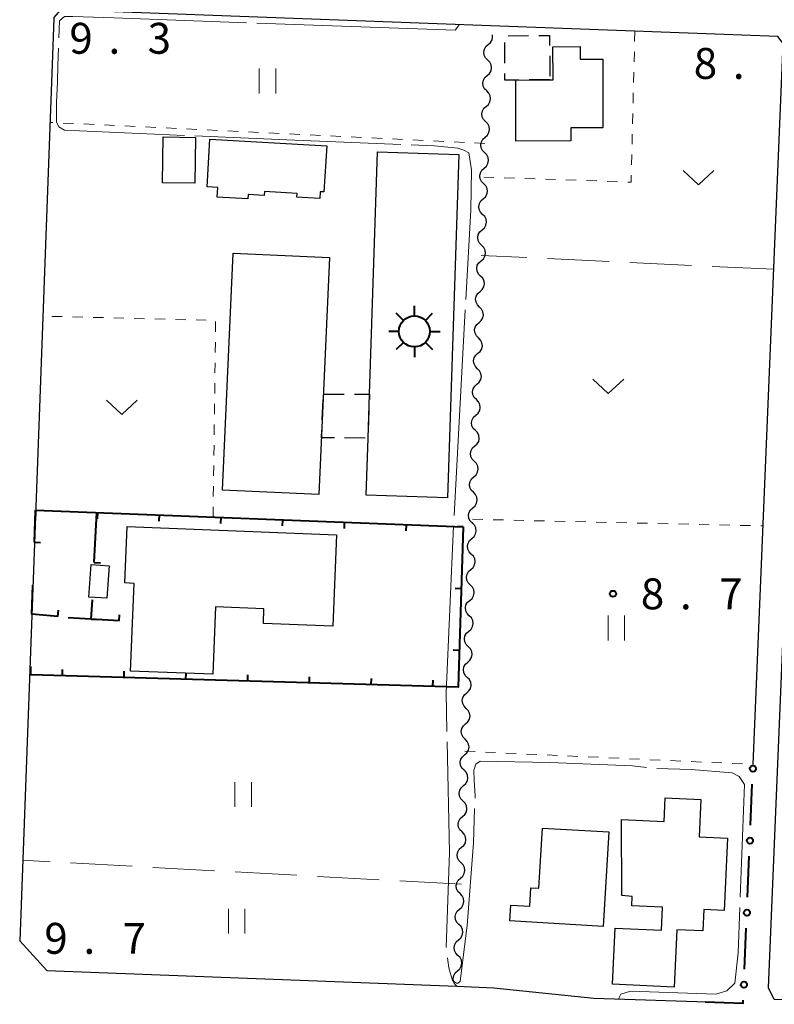
# Model space of a CAD drawing. Units: metres. Extents: x -72000 to -70000, y 34500 to 36000.
# Drawn here: x -70375 to -70283, y 34804 to 34923 of the extents above; entities that cross this region are included whole.
import ezdxf

# ---------------------------------------------------------------- set-up
doc = ezdxf.new("R2010")
doc.units = ezdxf.units.M
for name, color, linetype, lineweight in [('210100_道路縁(街区線)', 7, 'Continuous', 30), ('300100_普通建物', 7, 'Continuous', 30), ('300300_普通無壁舎', 7, 'Continuous', 30), ('354800_工場', 7, 'Continuous', 40), ('510200_細流', 7, 'Continuous', 30), ('613000_さく(未分類)', 7, 'Continuous', 30), ('614000_へい（未分類）', 7, 'Continuous', 40), ('630100_植生界', 7, 'Continuous', 30), ('630200_耕地界', 7, 'Continuous', 30), ('631100_田', 7, 'Continuous', 13), ('631300_畑', 7, 'Continuous', 13), ('710300_等高線(補助曲線)', 7, 'Continuous', 13), ('731200_図化機測定による標高点', 7, 'Continuous', 40)]:
    doc.layers.add(name, color=color, linetype=linetype, lineweight=lineweight)
doc.styles.add('Style-WORKING', font='MS Gothic.ttf')

msp = doc.modelspace()

# ---------------------------------------------------------------- linework, layer by layer
at = {"layer": '210100_道路縁(街区線)', "linetype": 'Continuous', "lineweight": 30, "flags": 128}
for points in [[(-70286.06, 34832.69), (-70282.4, 34920.21), (-70283.06, 34921.07), (-70370.11, 34924.3), (-70370.91, 34923.34), (-70370.93, 34923.19), (-70375.07, 34811.28)], [(-70258.8, 34803.94), (-70259.39, 34803.57), (-70283.49, 34804.14), (-70284.18, 34805.59), (-70279.43, 34920.26), (-70279.27, 34920.91), (-70239.16, 34919.37)], [(-70375.07, 34811.28), (-70371.76, 34807.67), (-70322, 34805.76), (-70317.54, 34805.59), (-70305.39, 34804.31)], [(-70305.39, 34804.31), (-70290.39, 34803.81)]]:
    msp.add_lwpolyline(points, dxfattribs=at)
at = {"layer": '300100_普通建物', "linetype": 'Continuous', "lineweight": 30, "flags": 128}
for points in [[(-70308.18, 34908.37), (-70314.85, 34908.35), (-70314.87, 34915.77), (-70310.74, 34915.78), (-70310.34, 34915.78), (-70310.35, 34919.81), (-70307.03, 34919.82), (-70307.03, 34918.3), (-70304.3, 34918.31), (-70304.28, 34909.97), (-70308.18, 34909.96)], [(-70351.98, 34908.6), (-70337.81, 34907.77), (-70338.14, 34902.18), (-70338.61, 34902.21), (-70338.66, 34901.4), (-70341.42, 34901.56), (-70341.39, 34902), (-70345.35, 34902.24), (-70345.38, 34901.76), (-70347.33, 34901.87), (-70347.36, 34901.34), (-70351.09, 34901.55), (-70351.02, 34902.71), (-70352.32, 34902.79)], [(-70321.77, 34906.74), (-70323.14, 34865.06), (-70333.02, 34865.39), (-70332.79, 34872.31), (-70332.61, 34877.63), (-70331.64, 34907.07)], [(-70336.63, 34860.56), (-70337.06, 34849.46), (-70345.49, 34849.79), (-70345.42, 34851.57), (-70351.31, 34851.8), (-70351.63, 34843.64), (-70361.61, 34844.03), (-70361.19, 34854.67), (-70362.3, 34854.72), (-70362.04, 34861.56)], [(-70301.98, 34816.77), (-70302.02, 34826), (-70296.85, 34825.75), (-70296.72, 34828.65), (-70292.4, 34828.44), (-70292.61, 34823.89), (-70289.16, 34823.73), (-70289.58, 34814.97), (-70292.02, 34815.09), (-70292.14, 34812.47), (-70295.32, 34812.62), (-70295.65, 34805.66), (-70303.11, 34806.02), (-70302.79, 34812.83), (-70297.16, 34812.56), (-70297.03, 34815.36), (-70300.79, 34815.54), (-70300.74, 34816.64)], [(-70303.58, 34824.49), (-70304.27, 34813.02), (-70315.59, 34813.71), (-70315.47, 34815.61), (-70313.15, 34815.47), (-70313.02, 34817.71), (-70312.06, 34817.66), (-70311.62, 34824.97)]]:
    msp.add_lwpolyline(points, close=True, dxfattribs=at)
at = {"layer": '300100_普通建物', "linetype": 'Continuous', "lineweight": 30}
for points in [[(-70353.82, 34903.25), (-70357.74, 34903.3), (-70357.66, 34908.86), (-70353.74, 34908.81)], [(-70337.46, 34894.22), (-70338.75, 34865.45), (-70350.45, 34865.97), (-70349.15, 34894.75)], [(-70364.48, 34852.87), (-70366.66, 34853.01), (-70366.4, 34856.94), (-70364.22, 34856.79)]]:
    msp.add_3dface(points, dxfattribs=at)
at = {"layer": '300300_普通無壁舎', "linetype": 'Continuous', "lineweight": 30}
for p, q in [((-70316.198, 34917.81), (-70316.207, 34920.31)), ((-70315.8, 34921.152), (-70313.3, 34921.161)), ((-70310.745, 34918.72), (-70310.741, 34916.22)), ((-70310.74, 34915.78), (-70313.24, 34915.774)), ((-70338.2, 34877.63), (-70335.7, 34877.63)), ((-70338.341, 34874.505), (-70338.228, 34877.002)), ((-70332.675, 34875.721), (-70332.759, 34873.223)), ((-70333.127, 34872.311), (-70335.627, 34872.315))]:
    msp.add_line(p, q, dxfattribs=at)
at = {"layer": '300300_普通無壁舎', "linetype": 'Continuous', "lineweight": 30, "flags": 128}
for points in [[(-70312.05, 34921.165), (-70310.75, 34921.17), (-70310.748, 34919.97)], [(-70314.49, 34915.771), (-70314.87, 34915.77), (-70316.19, 34915.76), (-70316.193, 34916.56)], [(-70334.45, 34877.63), (-70332.61, 34877.63), (-70332.632, 34876.97)], [(-70336.877, 34872.317), (-70338.44, 34872.32), (-70338.398, 34873.256)]]:
    msp.add_lwpolyline(points, dxfattribs=at)
at = {"layer": '354800_工場', "linetype": 'Continuous', "lineweight": 40, "flags": 128}
for points in [[(-70327.16, 34887.125), (-70327.16, 34888.375)], [(-70328.487, 34886.575), (-70329.37, 34887.458)], [(-70325.834, 34886.576), (-70324.95, 34887.458)], [(-70329.035, 34885.25), (-70330.285, 34885.25)], [(-70325.285, 34885.25), (-70324.035, 34885.25)], [(-70328.486, 34883.924), (-70329.37, 34883.04)], [(-70327.16, 34883.375), (-70327.16, 34882.125)], [(-70325.835, 34883.923), (-70324.95, 34883.04)]]:
    msp.add_lwpolyline(points, dxfattribs=at)
at = {"layer": '354800_工場', "linetype": 'Continuous', "lineweight": 40}
msp.add_circle((-70327.16, 34885.25), 1.875, dxfattribs=at)
at = {"layer": '510200_細流', "linetype": 'Continuous', "lineweight": 30, "flags": 128}
for points in [[(-70318.2, 34920.072), (-70317.923, 34920.314), (-70317.741, 34920.632), (-70317.669, 34920.992), (-70317.702, 34921.245)], [(-70318.262, 34918.198), (-70318.521, 34918.458), (-70318.682, 34918.787), (-70318.73, 34919.152), (-70318.658, 34919.512), (-70318.476, 34919.83), (-70318.2, 34920.072)], [(-70318.324, 34916.324), (-70318.048, 34916.566), (-70317.865, 34916.884), (-70317.793, 34917.244), (-70317.841, 34917.609), (-70318.002, 34917.938), (-70318.262, 34918.198)], [(-70318.386, 34914.45), (-70318.646, 34914.71), (-70318.807, 34915.039), (-70318.855, 34915.404), (-70318.783, 34915.764), (-70318.6, 34916.082), (-70318.324, 34916.324)], [(-70318.449, 34912.576), (-70318.173, 34912.818), (-70317.99, 34913.136), (-70317.918, 34913.496), (-70317.966, 34913.861), (-70318.127, 34914.19), (-70318.386, 34914.45)], [(-70318.511, 34910.702), (-70318.771, 34910.962), (-70318.932, 34911.291), (-70318.98, 34911.656), (-70318.908, 34912.016), (-70318.725, 34912.334), (-70318.449, 34912.576)], [(-70318.573, 34908.828), (-70318.297, 34909.07), (-70318.114, 34909.388), (-70318.042, 34909.748), (-70318.09, 34910.113), (-70318.252, 34910.442), (-70318.511, 34910.702)], [(-70318.636, 34906.954), (-70318.895, 34907.214), (-70319.056, 34907.543), (-70319.104, 34907.908), (-70319.032, 34908.268), (-70318.85, 34908.586), (-70318.573, 34908.828)], [(-70318.698, 34905.08), (-70318.422, 34905.322), (-70318.239, 34905.64), (-70318.167, 34906), (-70318.215, 34906.365), (-70318.376, 34906.694), (-70318.636, 34906.954)], [(-70318.76, 34903.206), (-70319.02, 34903.466), (-70319.181, 34903.795), (-70319.229, 34904.16), (-70319.157, 34904.52), (-70318.974, 34904.838), (-70318.698, 34905.08)], [(-70318.823, 34901.332), (-70318.546, 34901.574), (-70318.364, 34901.892), (-70318.292, 34902.252), (-70318.34, 34902.617), (-70318.501, 34902.946), (-70318.76, 34903.206)], [(-70318.885, 34899.458), (-70319.144, 34899.718), (-70319.305, 34900.048), (-70319.353, 34900.412), (-70319.281, 34900.772), (-70319.099, 34901.09), (-70318.823, 34901.332)], [(-70318.947, 34897.584), (-70318.671, 34897.826), (-70318.488, 34898.144), (-70318.416, 34898.504), (-70318.464, 34898.869), (-70318.625, 34899.198), (-70318.885, 34899.458)], [(-70319.009, 34895.71), (-70319.269, 34895.97), (-70319.43, 34896.3), (-70319.478, 34896.664), (-70319.406, 34897.024), (-70319.223, 34897.342), (-70318.947, 34897.584)], [(-70319.072, 34893.836), (-70318.796, 34894.078), (-70318.613, 34894.396), (-70318.541, 34894.756), (-70318.589, 34895.121), (-70318.75, 34895.451), (-70319.009, 34895.71)], [(-70319.134, 34891.962), (-70319.394, 34892.222), (-70319.555, 34892.552), (-70319.603, 34892.916), (-70319.531, 34893.276), (-70319.348, 34893.594), (-70319.072, 34893.836)], [(-70319.196, 34890.088), (-70318.92, 34890.33), (-70318.737, 34890.648), (-70318.665, 34891.008), (-70318.713, 34891.373), (-70318.875, 34891.703), (-70319.134, 34891.962)], [(-70319.259, 34888.214), (-70319.518, 34888.474), (-70319.679, 34888.804), (-70319.727, 34889.169), (-70319.655, 34889.528), (-70319.473, 34889.846), (-70319.196, 34890.088)], [(-70319.321, 34886.34), (-70319.045, 34886.582), (-70318.862, 34886.901), (-70318.79, 34887.26), (-70318.838, 34887.625), (-70318.999, 34887.955), (-70319.259, 34888.214)], [(-70319.383, 34884.467), (-70319.643, 34884.726), (-70319.804, 34885.056), (-70319.852, 34885.421), (-70319.78, 34885.78), (-70319.597, 34886.099), (-70319.321, 34886.34)], [(-70319.446, 34882.593), (-70319.169, 34882.835), (-70318.987, 34883.153), (-70318.915, 34883.512), (-70318.963, 34883.877), (-70319.124, 34884.207), (-70319.383, 34884.467)], [(-70319.508, 34880.719), (-70319.767, 34880.978), (-70319.929, 34881.308), (-70319.976, 34881.673), (-70319.904, 34882.032), (-70319.722, 34882.351), (-70319.446, 34882.593)], [(-70319.57, 34878.845), (-70319.294, 34879.087), (-70319.111, 34879.405), (-70319.039, 34879.764), (-70319.087, 34880.129), (-70319.248, 34880.459), (-70319.508, 34880.719)], [(-70319.632, 34876.971), (-70319.892, 34877.23), (-70320.053, 34877.56), (-70320.101, 34877.925), (-70320.029, 34878.285), (-70319.846, 34878.603), (-70319.57, 34878.845)], [(-70319.695, 34875.097), (-70319.419, 34875.339), (-70319.236, 34875.657), (-70319.164, 34876.017), (-70319.212, 34876.381), (-70319.373, 34876.711), (-70319.632, 34876.971)], [(-70319.757, 34873.223), (-70320.017, 34873.482), (-70320.178, 34873.812), (-70320.226, 34874.177), (-70320.154, 34874.537), (-70319.971, 34874.855), (-70319.695, 34875.097)], [(-70319.819, 34871.349), (-70319.543, 34871.591), (-70319.361, 34871.909), (-70319.289, 34872.269), (-70319.336, 34872.633), (-70319.498, 34872.963), (-70319.757, 34873.223)], [(-70319.882, 34869.475), (-70320.141, 34869.735), (-70320.302, 34870.064), (-70320.35, 34870.429), (-70320.278, 34870.789), (-70320.096, 34871.107), (-70319.819, 34871.349)], [(-70319.944, 34867.601), (-70319.668, 34867.843), (-70319.485, 34868.161), (-70319.413, 34868.521), (-70319.461, 34868.885), (-70319.622, 34869.215), (-70319.882, 34869.475)], [(-70320.006, 34865.727), (-70320.266, 34865.987), (-70320.427, 34866.316), (-70320.475, 34866.681), (-70320.403, 34867.041), (-70320.22, 34867.359), (-70319.944, 34867.601)], [(-70320.069, 34863.853), (-70319.792, 34864.095), (-70319.61, 34864.413), (-70319.538, 34864.773), (-70319.586, 34865.138), (-70319.747, 34865.467), (-70320.006, 34865.727)], [(-70320.131, 34861.979), (-70320.39, 34862.239), (-70320.552, 34862.568), (-70320.599, 34862.933), (-70320.527, 34863.293), (-70320.345, 34863.611), (-70320.069, 34863.853)], [(-70320.193, 34860.105), (-70319.917, 34860.347), (-70319.734, 34860.665), (-70319.662, 34861.025), (-70319.71, 34861.39), (-70319.871, 34861.719), (-70320.131, 34861.979)], [(-70320.256, 34858.231), (-70320.515, 34858.491), (-70320.676, 34858.82), (-70320.724, 34859.185), (-70320.652, 34859.545), (-70320.469, 34859.863), (-70320.193, 34860.105)], [(-70320.318, 34856.357), (-70320.042, 34856.599), (-70319.859, 34856.917), (-70319.787, 34857.277), (-70319.835, 34857.642), (-70319.996, 34857.971), (-70320.256, 34858.231)], [(-70320.38, 34854.483), (-70320.64, 34854.743), (-70320.801, 34855.072), (-70320.849, 34855.437), (-70320.777, 34855.797), (-70320.594, 34856.115), (-70320.318, 34856.357)], [(-70320.442, 34852.609), (-70320.166, 34852.851), (-70319.984, 34853.169), (-70319.912, 34853.529), (-70319.959, 34853.894), (-70320.121, 34854.223), (-70320.38, 34854.483)], [(-70320.505, 34850.735), (-70320.764, 34850.995), (-70320.925, 34851.324), (-70320.973, 34851.689), (-70320.901, 34852.049), (-70320.719, 34852.367), (-70320.442, 34852.609)], [(-70320.567, 34848.861), (-70320.291, 34849.103), (-70320.108, 34849.421), (-70320.036, 34849.781), (-70320.084, 34850.146), (-70320.245, 34850.475), (-70320.505, 34850.735)], [(-70320.629, 34846.987), (-70320.889, 34847.247), (-70321.05, 34847.577), (-70321.098, 34847.941), (-70321.026, 34848.301), (-70320.843, 34848.619), (-70320.567, 34848.861)], [(-70320.692, 34845.113), (-70320.415, 34845.355), (-70320.233, 34845.673), (-70320.161, 34846.033), (-70320.209, 34846.398), (-70320.37, 34846.727), (-70320.629, 34846.987)], [(-70320.754, 34843.239), (-70321.013, 34843.499), (-70321.175, 34843.829), (-70321.222, 34844.193), (-70321.15, 34844.553), (-70320.968, 34844.871), (-70320.692, 34845.113)], [(-70320.816, 34841.365), (-70320.54, 34841.607), (-70320.357, 34841.925), (-70320.285, 34842.285), (-70320.333, 34842.65), (-70320.494, 34842.98), (-70320.754, 34843.239)], [(-70320.879, 34839.491), (-70321.138, 34839.751), (-70321.299, 34840.081), (-70321.347, 34840.445), (-70321.275, 34840.805), (-70321.092, 34841.123), (-70320.816, 34841.365)], [(-70320.941, 34837.617), (-70320.665, 34837.859), (-70320.482, 34838.177), (-70320.41, 34838.537), (-70320.458, 34838.902), (-70320.619, 34839.232), (-70320.879, 34839.491)], [(-70321.003, 34835.743), (-70321.263, 34836.003), (-70321.424, 34836.333), (-70321.472, 34836.698), (-70321.4, 34837.057), (-70321.217, 34837.375), (-70320.941, 34837.617)], [(-70321.065, 34833.869), (-70320.789, 34834.111), (-70320.607, 34834.43), (-70320.535, 34834.789), (-70320.582, 34835.154), (-70320.744, 34835.484), (-70321.003, 34835.743)], [(-70321.128, 34831.996), (-70321.387, 34832.255), (-70321.548, 34832.585), (-70321.596, 34832.95), (-70321.524, 34833.309), (-70321.342, 34833.628), (-70321.065, 34833.869)], [(-70321.19, 34830.122), (-70320.914, 34830.363), (-70320.731, 34830.682), (-70320.659, 34831.041), (-70320.707, 34831.406), (-70320.868, 34831.736), (-70321.128, 34831.996)], [(-70321.252, 34828.248), (-70321.512, 34828.507), (-70321.673, 34828.837), (-70321.721, 34829.202), (-70321.649, 34829.561), (-70321.466, 34829.88), (-70321.19, 34830.122)], [(-70321.315, 34826.374), (-70321.038, 34826.616), (-70320.856, 34826.934), (-70320.784, 34827.293), (-70320.832, 34827.658), (-70320.993, 34827.988), (-70321.252, 34828.248)], [(-70321.377, 34824.5), (-70321.636, 34824.759), (-70321.798, 34825.089), (-70321.846, 34825.454), (-70321.774, 34825.814), (-70321.591, 34826.132), (-70321.315, 34826.374)], [(-70321.439, 34822.626), (-70321.163, 34822.868), (-70320.98, 34823.186), (-70320.908, 34823.546), (-70320.956, 34823.91), (-70321.117, 34824.24), (-70321.377, 34824.5)], [(-70321.502, 34820.752), (-70321.761, 34821.011), (-70321.922, 34821.341), (-70321.97, 34821.706), (-70321.898, 34822.066), (-70321.715, 34822.384), (-70321.439, 34822.626)], [(-70321.564, 34818.878), (-70321.288, 34819.12), (-70321.105, 34819.438), (-70321.033, 34819.798), (-70321.081, 34820.162), (-70321.242, 34820.492), (-70321.502, 34820.752)], [(-70321.626, 34817.004), (-70321.886, 34817.264), (-70322.047, 34817.593), (-70322.095, 34817.958), (-70322.023, 34818.318), (-70321.84, 34818.636), (-70321.564, 34818.878)], [(-70321.688, 34815.13), (-70321.412, 34815.372), (-70321.23, 34815.69), (-70321.158, 34816.05), (-70321.206, 34816.414), (-70321.367, 34816.744), (-70321.626, 34817.004)], [(-70321.751, 34813.256), (-70322.01, 34813.516), (-70322.171, 34813.845), (-70322.219, 34814.21), (-70322.147, 34814.57), (-70321.965, 34814.888), (-70321.688, 34815.13)], [(-70321.813, 34811.382), (-70321.537, 34811.624), (-70321.354, 34811.942), (-70321.282, 34812.302), (-70321.33, 34812.667), (-70321.491, 34812.996), (-70321.751, 34813.256)], [(-70321.875, 34809.508), (-70322.135, 34809.768), (-70322.296, 34810.097), (-70322.344, 34810.462), (-70322.272, 34810.822), (-70322.089, 34811.14), (-70321.813, 34811.382)], [(-70321.938, 34807.634), (-70321.662, 34807.876), (-70321.479, 34808.194), (-70321.407, 34808.554), (-70321.455, 34808.919), (-70321.616, 34809.248), (-70321.875, 34809.508)], [(-70322, 34805.76), (-70322.26, 34806.02), (-70322.421, 34806.349), (-70322.469, 34806.714), (-70322.397, 34807.074), (-70322.214, 34807.392), (-70321.938, 34807.634)]]:
    msp.add_lwpolyline(points, dxfattribs=at)
at = {"layer": '613000_さく(未分類)', "linetype": 'Continuous', "lineweight": 40}
for p, q in [((-70286.368, 34825.308), (-70286.16, 34830.304)), ((-70286.733, 34816.566), (-70286.524, 34821.562)), ((-70287.098, 34807.824), (-70286.889, 34812.819))]:
    msp.add_line(p, q, dxfattribs=at)
at = {"layer": '613000_さく(未分類)', "linetype": 'Continuous', "lineweight": 40, "flags": 128}
msp.add_lwpolyline([(-70291.89, 34803.86), (-70287.27, 34803.7), (-70287.254, 34804.077)], dxfattribs=at)
at = {"layer": '613000_さく(未分類)', "linetype": 'Continuous', "lineweight": 40}
for centre in [(-70286.081, 34832.177), (-70286.446, 34823.435), (-70286.811, 34814.693), (-70287.176, 34805.95)]:
    msp.add_circle(centre, 0.375, dxfattribs=at)
at = {"layer": '614000_へい（未分類）', "linetype": 'Continuous', "lineweight": 40}
for p, q in [((-70373.28, 34859.66), (-70373.14, 34863.56)), ((-70373.14, 34863.56), (-70373.169, 34862.811)), ((-70373.14, 34863.56), (-70321.23, 34861.52)), ((-70366.03, 34857.2), (-70365.71, 34863.27)), ((-70365.646, 34863.265), (-70365.675, 34862.516)), ((-70358.152, 34862.971), (-70358.181, 34862.222)), ((-70350.657, 34862.676), (-70350.687, 34861.927)), ((-70343.163, 34862.382), (-70343.193, 34861.633)), ((-70335.669, 34862.087), (-70335.698, 34861.338)), ((-70328.175, 34861.793), (-70328.204, 34861.043)), ((-70321.23, 34861.52), (-70321.98, 34861.545)), ((-70373.28, 34859.66), (-70372.53, 34859.633)), ((-70366.03, 34857.2), (-70365.281, 34857.161)), ((-70321.477, 34854.024), (-70322.226, 34854.049)), ((-70366.38, 34850.31), (-70366.23, 34852.68)), ((-70370.43, 34850.65), (-70370.359, 34851.397)), ((-70363, 34850.11), (-70362.955, 34850.859)), ((-70363, 34850.11), (-70369.17, 34850.48)), ((-70366.38, 34850.31), (-70365.631, 34850.263)), ((-70321.723, 34846.528), (-70322.473, 34846.553)), ((-70369.889, 34843.459), (-70369.868, 34844.209)), ((-70362.393, 34843.242), (-70362.371, 34843.992)), ((-70354.896, 34843.025), (-70354.874, 34843.775)), ((-70347.399, 34842.809), (-70347.377, 34843.558)), ((-70339.902, 34842.592), (-70339.88, 34843.341)), ((-70332.405, 34842.375), (-70332.383, 34843.124)), ((-70324.908, 34842.158), (-70324.887, 34842.908))]:
    msp.add_line(p, q, dxfattribs=at)
at = {"layer": '614000_へい（未分類）', "linetype": 'Continuous', "lineweight": 40, "flags": 128}
for points in [[(-70321.23, 34861.52), (-70321.87, 34842.07), (-70373.72, 34843.57), (-70373.7, 34844.57)], [(-70370.43, 34850.65), (-70373.6, 34850.95), (-70373.47, 34854.47)]]:
    msp.add_lwpolyline(points, dxfattribs=at)
at = {"layer": '630100_植生界', "linetype": 'Continuous', "lineweight": 13}
for p, q in [((-70300.4, 34921.71), (-70300.432, 34920.46)), ((-70300.464, 34919.211), (-70300.496, 34917.961)), ((-70300.528, 34916.712), (-70300.56, 34915.462)), ((-70300.592, 34914.212), (-70300.624, 34912.963)), ((-70371.039, 34910.613), (-70371.4, 34910.63)), ((-70300.656, 34911.713), (-70300.688, 34910.464)), ((-70368.542, 34910.492), (-70369.79, 34910.552)), ((-70366.045, 34910.371), (-70367.293, 34910.432)), ((-70363.548, 34910.251), (-70364.796, 34910.311)), ((-70361.051, 34910.13), (-70362.299, 34910.19)), ((-70358.553, 34910.01), (-70359.802, 34910.07)), ((-70356.056, 34909.889), (-70357.305, 34909.949)), ((-70353.559, 34909.768), (-70354.808, 34909.829)), ((-70351.062, 34909.648), (-70352.311, 34909.708)), ((-70348.565, 34909.527), (-70349.814, 34909.587)), ((-70346.068, 34909.407), (-70347.317, 34909.467)), ((-70343.571, 34909.286), (-70344.819, 34909.346)), ((-70341.074, 34909.165), (-70342.322, 34909.226)), ((-70338.577, 34909.045), (-70339.825, 34909.105)), ((-70336.08, 34908.924), (-70337.328, 34908.984)), ((-70333.583, 34908.804), (-70334.831, 34908.864)), ((-70331.085, 34908.683), (-70332.334, 34908.743)), ((-70328.588, 34908.562), (-70329.837, 34908.623)), ((-70326.091, 34908.442), (-70327.34, 34908.502)), ((-70323.594, 34908.321), (-70324.843, 34908.381)), ((-70321.097, 34908.201), (-70322.346, 34908.261)), ((-70300.72, 34909.214), (-70300.752, 34907.965)), ((-70318.6, 34908.08), (-70319.849, 34908.14)), ((-70300.784, 34906.715), (-70300.816, 34905.465)), ((-70317.514, 34903.948), (-70318.73, 34903.99)), ((-70315.015, 34903.861), (-70316.265, 34903.904)), ((-70312.517, 34903.774), (-70313.766, 34903.818)), ((-70310.018, 34903.688), (-70311.268, 34903.731)), ((-70307.52, 34903.601), (-70308.769, 34903.644)), ((-70305.021, 34903.514), (-70306.271, 34903.557)), ((-70302.523, 34903.427), (-70303.772, 34903.471)), ((-70369.912, 34887.05), (-70371.162, 34887.082)), ((-70367.413, 34886.987), (-70368.662, 34887.019)), ((-70364.914, 34886.924), (-70366.163, 34886.956)), ((-70362.414, 34886.861), (-70363.664, 34886.893)), ((-70359.915, 34886.798), (-70361.165, 34886.829)), ((-70357.416, 34886.735), (-70358.666, 34886.766)), ((-70354.917, 34886.672), (-70356.166, 34886.703)), ((-70352.418, 34886.608), (-70353.667, 34886.64)), ((-70351.308, 34885.208), (-70351.292, 34886.458)), ((-70351.34, 34882.708), (-70351.324, 34883.958)), ((-70351.373, 34880.209), (-70351.357, 34881.458)), ((-70351.405, 34877.709), (-70351.389, 34878.959)), ((-70351.438, 34875.209), (-70351.421, 34876.459)), ((-70351.47, 34872.709), (-70351.454, 34873.959)), ((-70351.503, 34870.209), (-70351.486, 34871.459)), ((-70351.535, 34867.71), (-70351.519, 34868.959)), ((-70351.568, 34865.21), (-70351.551, 34866.46)), ((-70351.6, 34862.71), (-70351.584, 34863.96)), ((-70320.11, 34862.45), (-70318.86, 34862.421)), ((-70317.611, 34862.393), (-70316.361, 34862.364)), ((-70315.111, 34862.335), (-70313.862, 34862.306)), ((-70312.612, 34862.278), (-70311.362, 34862.249)), ((-70310.113, 34862.22), (-70308.863, 34862.192)), ((-70307.613, 34862.163), (-70306.364, 34862.134)), ((-70305.114, 34862.106), (-70303.864, 34862.077)), ((-70302.615, 34862.048), (-70301.365, 34862.019)), ((-70300.115, 34861.991), (-70298.866, 34861.962)), ((-70297.616, 34861.933), (-70296.366, 34861.905)), ((-70295.117, 34861.876), (-70293.867, 34861.847)), ((-70292.617, 34861.818), (-70291.368, 34861.79)), ((-70290.118, 34861.761), (-70288.868, 34861.732)), ((-70287.619, 34861.704), (-70286.369, 34861.675)), ((-70285.119, 34861.646), (-70284.85, 34861.64)), ((-70321.05, 34834.3), (-70319.801, 34834.243)), ((-70318.553, 34834.185), (-70317.304, 34834.128)), ((-70316.055, 34834.07), (-70314.807, 34834.013)), ((-70313.558, 34833.955), (-70312.309, 34833.898)), ((-70311.061, 34833.84), (-70309.812, 34833.783)), ((-70308.563, 34833.725), (-70307.315, 34833.668)), ((-70306.066, 34833.611), (-70304.817, 34833.553)), ((-70303.568, 34833.496), (-70302.32, 34833.438)), ((-70301.071, 34833.381), (-70299.822, 34833.323)), ((-70298.574, 34833.266), (-70297.325, 34833.208)), ((-70296.076, 34833.151), (-70294.828, 34833.093)), ((-70293.579, 34833.036), (-70292.33, 34832.979)), ((-70291.082, 34832.921), (-70289.833, 34832.864)), ((-70288.584, 34832.806), (-70287.336, 34832.749)), ((-70286.087, 34832.691), (-70286.06, 34832.69))]:
    msp.add_line(p, q, dxfattribs=at)
at = {"layer": '630100_植生界', "linetype": 'Continuous', "lineweight": 13, "flags": 128}
msp.add_lwpolyline([(-70300.848, 34904.216), (-70300.87, 34903.37), (-70301.274, 34903.384)], dxfattribs=at)
at = {"layer": '630200_耕地界', "linetype": 'Continuous', "lineweight": 13}
for p, q in [((-70313.516, 34894.217), (-70319.05, 34894.48)), ((-70303.527, 34893.741), (-70311.019, 34894.098)), ((-70293.539, 34893.266), (-70301.03, 34893.622)), ((-70283.55, 34892.79), (-70291.042, 34893.147)), ((-70371.385, 34820.878), (-70374.71, 34821.06)), ((-70361.4, 34820.33), (-70368.889, 34820.741)), ((-70351.415, 34819.783), (-70358.904, 34820.193)), ((-70341.43, 34819.235), (-70348.919, 34819.646)), ((-70331.445, 34818.688), (-70338.934, 34819.098)), ((-70321.46, 34818.14), (-70328.949, 34818.551))]:
    msp.add_line(p, q, dxfattribs=at)
at = {"layer": '631100_田', "linetype": 'Continuous', "lineweight": 13}
for p, q in [((-70345.99, 34914.15), (-70345.99, 34917.15)), ((-70343.99, 34914.15), (-70343.99, 34917.15)), ((-70303.66, 34847.75), (-70303.66, 34850.75)), ((-70301.66, 34847.75), (-70301.66, 34850.75)), ((-70348.95, 34827.54), (-70348.95, 34830.54)), ((-70346.95, 34827.54), (-70346.95, 34830.54)), ((-70349.74, 34812.16), (-70349.74, 34815.16)), ((-70347.74, 34812.16), (-70347.74, 34815.16))]:
    msp.add_line(p, q, dxfattribs=at)
at = {"layer": '631300_畑', "linetype": 'Continuous', "lineweight": 13, "flags": 128}
for points in [[(-70294.555, 34904.795), (-70292.68, 34903.045), (-70290.805, 34904.795)], [(-70305.505, 34879.455), (-70303.63, 34877.705), (-70301.755, 34879.455)], [(-70364.545, 34876.915), (-70362.67, 34875.165), (-70360.795, 34876.915)]]:
    msp.add_lwpolyline(points, dxfattribs=at)
at = {"layer": '710300_等高線(補助曲線)', "linetype": 'Continuous', "lineweight": 13}
msp.add_line((-70320.982, 34887.883, 9), (-70322.347, 34862.92, 9), dxfattribs=at)
at = {"layer": '710300_等高線(補助曲線)', "linetype": 'Continuous', "lineweight": 13, "elevation": 9, "flags": 128}
for points in [[(-70347.543, 34922.728), (-70363.61, 34923.31), (-70368.64, 34923.5), (-70369.65, 34923.5), (-70370.24, 34922.94), (-70370.317, 34920.876)], [(-70321.67, 34922.53), (-70322.21, 34921.81), (-70346.294, 34922.683)], [(-70370.363, 34919.626), (-70370.44, 34917.57), (-70370.48, 34915.51), (-70370.61, 34913.05), (-70370.61, 34910.68), (-70370.3, 34910.1), (-70369.62, 34909.67), (-70355.047, 34909.049)], [(-70353.798, 34908.996), (-70342.63, 34908.52), (-70328.82, 34907.949)], [(-70327.571, 34907.897), (-70324.73, 34907.78), (-70321.91, 34907.51), (-70321.16, 34907.27), (-70320.55, 34906.93), (-70320.25, 34904.85), (-70320.32, 34899.99), (-70320.914, 34889.131)], [(-70322.412, 34861.672), (-70323.32, 34841.43), (-70323.215, 34836.693)], [(-70323.187, 34835.443), (-70322.89, 34822.01), (-70323.302, 34810.454)], [(-70319.801, 34828.579), (-70319.79, 34828.86), (-70319.9, 34830.68), (-70319.93, 34832), (-70319.69, 34832.71), (-70319.17, 34833.07), (-70310.72, 34832.93), (-70300.7, 34832.5), (-70298.995, 34832.334)], [(-70297.751, 34832.212), (-70297.73, 34832.21), (-70293.56, 34832.08), (-70288.59, 34831.67), (-70287.73, 34831.21), (-70287.09, 34830.25), (-70287.605, 34816.569)], [(-70323.165, 34809.214), (-70322.99, 34807.98), (-70322.55, 34806.45), (-70322.07, 34806.14), (-70321.85, 34806.15), (-70321.61, 34806.37), (-70320.77, 34813.12), (-70320.01, 34823.19), (-70319.849, 34827.33)], [(-70287.652, 34815.32), (-70287.86, 34809.81), (-70288.26, 34806.15), (-70289.24, 34805.21), (-70290.58, 34804.81), (-70300.94, 34805.15), (-70302.09, 34804.79), (-70302.32, 34804.41), (-70302.33, 34804.21)]]:
    msp.add_lwpolyline(points, dxfattribs=at)
at = {"layer": '731200_図化機測定による標高点', "linetype": 'Continuous', "lineweight": 40}
msp.add_circle((-70303.06, 34853.4, 8.68), 0.375, dxfattribs=at)

# ---------------------------------------------------------------- texts
at = {"layer": '731200_図化機測定による標高点', "linetype": 'Continuous', "lineweight": 40, "style": 'Style-WORKING'}
for s, p in [('9', (-70369.04, 34918.96, -9.999)), ('3', (-70359.54, 34918.96, -9.999)), ('.', (-70364.29, 34918.96, -9.999)), ('8', (-70293.26, 34915.91, -9.999)), ('.', (-70288.51, 34915.91, -9.999)), ('8', (-70299.68, 34851.52, -9.999)), ('7', (-70290.18, 34851.52, -9.999)), ('.', (-70294.93, 34851.52, -9.999)), ('9', (-70372.08, 34809.7, -9.999)), ('7', (-70362.58, 34809.7, -9.999)), ('.', (-70367.33, 34809.7, -9.999))]:
    msp.add_text(s, height=3.75, dxfattribs=at).set_placement(p)

doc.saveas('drawing.dxf')
